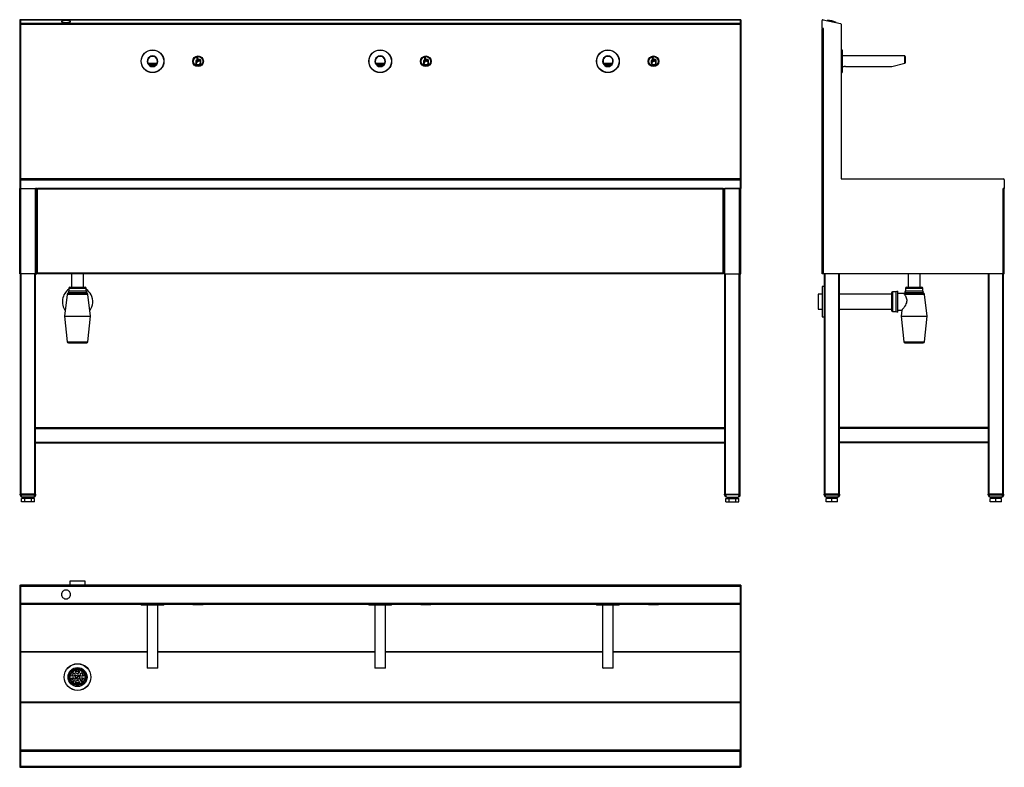
# Model space of a CAD drawing. Units: millimetres. Extents: x 5481 to 8075, y 5455 to 7424.
import ezdxf

# ---------------------------------------------------------------- set-up
doc = ezdxf.new("R2010")
doc.units = ezdxf.units.MM

msp = doc.modelspace()

# ---------------------------------------------------------------- linework, layer by layer
at = {"color": 7, "linetype": 'Continuous', "lineweight": 25}
for p, q in [((5482.6, 7424.4), (5480.6, 7424.4)), ((5480.6, 7424.4), (5480.6, 7424.3)), ((5480.6, 7424.3), (5482.6, 7424.3)), ((5480.6, 7424.3), (5480.6, 7414.7)), ((7378.6, 7424.4), (5482.6, 7424.4)), ((5482.6, 7424.4), (5482.6, 7424.3)), ((5482.6, 7424.3), (5482.6, 7414.7)), ((5482.6, 7424.3), (7378.6, 7424.3)), ((7380.6, 7424.4), (7378.6, 7424.4)), ((7378.6, 7424.4), (7378.6, 7424.3)), ((7380.6, 7424.3), (7378.6, 7424.3)), ((7378.6, 7424.3), (7378.6, 7414.7)), ((7380.6, 7424.4), (7380.6, 7424.3)), ((7380.6, 7424.3), (7380.6, 7414.7)), ((7594.9, 7401.5), (7594.9, 7422.2)), ((7597.6, 7424.3), (7643.2, 7414.7)), ((5480.6, 7414.7), (5482.6, 7414.7)), ((5480.6, 7414.7), (5480.6, 7412.5)), ((5480.6, 7412.5), (5482.6, 7412.5)), ((5480.6, 7412.5), (5480.6, 7004.9)), ((5482.6, 7414.7), (5482.6, 7412.5)), ((7378.6, 7414.7), (5482.6, 7414.7)), ((5482.6, 7412.5), (5482.6, 7004.9)), ((5482.6, 7412.5), (7378.6, 7412.5)), ((7380.6, 7414.7), (7378.6, 7414.7)), ((7378.6, 7414.7), (7378.6, 7412.5)), ((7380.6, 7412.5), (7378.6, 7412.5)), ((7378.6, 7412.5), (7378.6, 7004.9)), ((7380.6, 7414.7), (7380.6, 7412.5)), ((7380.6, 7412.5), (7380.6, 7004.9)), ((7599, 7401.5), (7594.9, 7401.5)), ((7594.9, 7401.5), (7594.9, 7399.9)), ((7594.9, 7399.9), (7596.1, 7399.9)), ((7594.9, 6754.9), (7594.9, 7399.5)), ((7594.9, 7399.5), (7598, 7399.5)), ((7596.1, 7401.5), (7596.1, 7399.9)), ((7598, 7399.5), (7598, 6754.9)), ((7598, 7399.5), (7599, 7399.5)), ((7599, 7399.5), (7599, 7401.5)), ((7644.9, 7412.5), (7644.9, 7004.9)), ((7647.4, 7344.9), (7644.9, 7344.9)), ((7647.9, 7344.4), (7647.4, 7344.9)), ((7647.4, 7284.9), (7647.4, 7344.9)), ((7647.4, 7326.5), (7647.4, 7344.9)), ((7647.9, 7344.4), (7647.9, 7285.4)), ((7647.9, 7344.4), (7647.9, 7326.3)), ((5944.4, 7316.8), (5944.4, 7311.4)), ((5947, 7323.7), (5947, 7316.1)), ((5948, 7323.7), (5948, 7312.4)), ((5949.2, 7316), (5949.2, 7323.7)), ((5950.2, 7320.1), (5950.2, 7323.7)), ((5950.5, 7318.9), (5950.5, 7316)), ((5951.3, 7320.3), (5950.8, 7320.3)), ((5951.4, 7319.2), (5950.8, 7319.2)), ((5951.6, 7316), (5951.6, 7318.9)), ((5953, 7318.4), (5953, 7316)), ((5953.9, 7318.7), (5953.2, 7318.7)), ((5953.9, 7319.8), (5953.3, 7319.8)), ((5954.2, 7316), (5954.2, 7318.4)), ((5955.5, 7317.5), (5955.5, 7316)), ((5956.3, 7318.8), (5955.8, 7318.8)), ((5956.4, 7317.7), (5955.8, 7317.7)), ((5956.7, 7309.6), (5956.7, 7317.5)), ((5957.7, 7309.6), (5957.7, 7317.5)), ((6544.4, 7316.8), (6544.4, 7311.4)), ((6547, 7323.7), (6547, 7316.1)), ((6548, 7323.7), (6548, 7312.4)), ((6549.2, 7316), (6549.2, 7323.7)), ((6550.2, 7320.1), (6550.2, 7323.7)), ((6550.5, 7318.9), (6550.5, 7316)), ((6551.3, 7320.3), (6550.8, 7320.3)), ((6551.4, 7319.2), (6550.8, 7319.2)), ((6551.6, 7316), (6551.6, 7318.9)), ((6553, 7318.4), (6553, 7316)), ((6553.9, 7318.7), (6553.2, 7318.7)), ((6553.9, 7319.8), (6553.3, 7319.8)), ((6554.2, 7316), (6554.2, 7318.4)), ((6555.5, 7317.5), (6555.5, 7316)), ((6556.3, 7318.8), (6555.8, 7318.8)), ((6556.4, 7317.7), (6555.8, 7317.7)), ((6556.7, 7309.6), (6556.7, 7317.5)), ((6557.7, 7309.6), (6557.7, 7317.5)), ((7144.4, 7316.8), (7144.4, 7311.4)), ((7147, 7323.7), (7147, 7316.1)), ((7148, 7323.7), (7148, 7312.4)), ((7149.2, 7316), (7149.2, 7323.7)), ((7150.2, 7320.1), (7150.2, 7323.7)), ((7150.5, 7318.9), (7150.5, 7316)), ((7151.3, 7320.3), (7150.8, 7320.3)), ((7151.4, 7319.2), (7150.8, 7319.2)), ((7151.6, 7316), (7151.6, 7318.9)), ((7153, 7318.4), (7153, 7316)), ((7153.9, 7318.7), (7153.2, 7318.7)), ((7153.9, 7319.8), (7153.3, 7319.8)), ((7154.2, 7316), (7154.2, 7318.4)), ((7155.5, 7317.5), (7155.5, 7316)), ((7156.3, 7318.8), (7155.8, 7318.8)), ((7156.4, 7317.7), (7155.8, 7317.7)), ((7156.7, 7309.6), (7156.7, 7317.5)), ((7157.7, 7309.6), (7157.7, 7317.5)), ((7647.4, 7284.9), (7647.4, 7326.5)), ((7812.9, 7328.9), (7647.9, 7328.9)), ((7647.9, 7326.3), (7647.9, 7285.4)), ((7813.9, 7327.9), (7812.9, 7328.9)), ((7812.9, 7310), (7812.9, 7328.9)), ((7813.9, 7327.9), (7813.9, 7310.3)), ((5818.4, 7310.3), (5817.5, 7310)), ((5818.4, 7310.3), (5842.7, 7310.3)), ((5821.3, 7306.8), (5821.3, 7306.1)), ((5821.9, 7306.1), (5821.4, 7306.1)), ((5821.7, 7307.3), (5821.7, 7306.8)), ((5822.2, 7306.8), (5821.7, 7306.8)), ((5821.9, 7306.2), (5821.9, 7306.1)), ((5822.2, 7307.5), (5822.2, 7306.8)), ((5822.4, 7306), (5822.8, 7306.1)), ((5822.4, 7306), (5822.4, 7305)), ((5822.4, 7305), (5822.8, 7305.1)), ((5822.8, 7306.1), (5822.8, 7305.1)), ((5823.1, 7307.8), (5823.1, 7307.1)), ((5823.9, 7308), (5823.9, 7307.8)), ((5823.9, 7307.8), (5824.2, 7307.7)), ((5824.3, 7304.4), (5824.7, 7304.5)), ((5824.7, 7305.5), (5824.7, 7304.5)), ((5826.2, 7308.4), (5826.2, 7308.3)), ((5826.2, 7308.3), (5826.5, 7308.2)), ((5826.5, 7308.5), (5826.5, 7308.2)), ((5828, 7305), (5827.9, 7304.8)), ((5827.9, 7304.8), (5827.9, 7303.9)), ((5828, 7304), (5827.9, 7303.9)), ((5828, 7305), (5828, 7304)), ((5829, 7301), (5829.1, 7300.9)), ((5832.1, 7300.9), (5829.1, 7300.9)), ((5830.2, 7308.7), (5830.2, 7308.4)), ((5830.2, 7308.4), (5830.3, 7308.5)), ((5830.3, 7308.7), (5830.3, 7308.5)), ((5831, 7303.9), (5830.9, 7303.8)), ((5831, 7304.9), (5831, 7303.9)), ((5832.1, 7300.9), (5832.2, 7301)), ((5832.2, 7301), (5832.2, 7301)), ((5833.2, 7308.3), (5833.3, 7308.4)), ((5833.3, 7308.6), (5833.3, 7308.4)), ((5834.6, 7305.1), (5834.6, 7304.1)), ((5835, 7304), (5834.6, 7304.1)), ((5836.5, 7308.2), (5836.5, 7307.8)), ((5836.9, 7307.9), (5836.5, 7307.8)), ((5836.9, 7308.1), (5836.9, 7307.9)), ((5837.3, 7305.5), (5837, 7305.6)), ((5837, 7305.6), (5837, 7304.6)), ((5837.3, 7304.5), (5837, 7304.6)), ((5837.3, 7305.5), (5837.3, 7304.5)), ((5838.1, 7307.1), (5838.1, 7307.3)), ((5838.2, 7307.3), (5838.1, 7307.2)), ((5838.8, 7307.3), (5838.4, 7307.2)), ((5838.8, 7307.6), (5838.8, 7307.3)), ((5838.9, 7306.4), (5838.9, 7305.5)), ((5838.9, 7305.5), (5839.4, 7305.5)), ((5839.3, 7307.2), (5839.6, 7307.2)), ((5839.3, 7307.2), (5839.3, 7306.2)), ((5839.3, 7306.2), (5839.8, 7306.2)), ((5839.8, 7306.1), (5839.8, 7306.8)), ((5839.8, 7306.8), (5839.8, 7306.2)), ((5843.7, 7310), (5842.7, 7310.3)), ((5945.5, 7315.8), (5945.5, 7311.4)), ((5946.7, 7312.4), (5946.7, 7314.3)), ((5950.8, 7306.1), (5953.1, 7306.1)), ((5950.8, 7305.1), (5953.1, 7305.1)), ((6418.4, 7310.3), (6417.5, 7310)), ((6418.4, 7310.3), (6442.7, 7310.3)), ((6421.3, 7306.8), (6421.3, 7306.1)), ((6421.9, 7306.1), (6421.4, 7306.1)), ((6421.7, 7307.3), (6421.7, 7306.8)), ((6422.2, 7306.8), (6421.7, 7306.8)), ((6421.9, 7306.2), (6421.9, 7306.1)), ((6422.2, 7307.5), (6422.2, 7306.8)), ((6422.4, 7306), (6422.8, 7306.1)), ((6422.4, 7306), (6422.4, 7305)), ((6422.4, 7305), (6422.8, 7305.1)), ((6422.8, 7306.1), (6422.8, 7305.1)), ((6423.1, 7307.8), (6423.1, 7307.1)), ((6423.9, 7308), (6423.9, 7307.8)), ((6423.9, 7307.8), (6424.2, 7307.7)), ((6424.4, 7305.7), (6424, 7305.8)), ((6424.3, 7304.4), (6424.7, 7304.5)), ((6424.7, 7305.5), (6424.7, 7304.5)), ((6426.2, 7308.4), (6426.2, 7308.3)), ((6426.2, 7308.3), (6426.5, 7308.2)), ((6426.5, 7308.5), (6426.5, 7308.2)), ((6428, 7305), (6427.9, 7304.8)), ((6427.9, 7304.8), (6427.9, 7303.9)), ((6428, 7304), (6427.9, 7303.9)), ((6428, 7305), (6428, 7304)), ((6429, 7301), (6429.1, 7300.9)), ((6432.1, 7300.9), (6429.1, 7300.9)), ((6430.2, 7308.7), (6430.2, 7308.4)), ((6430.2, 7308.4), (6430.3, 7308.5)), ((6430.3, 7308.7), (6430.3, 7308.5)), ((6431, 7303.9), (6430.9, 7303.8)), ((6431, 7304.9), (6431, 7303.9)), ((6432.1, 7300.9), (6432.2, 7301)), ((6432.2, 7301), (6432.2, 7301)), ((6433.2, 7308.3), (6433.3, 7308.4)), ((6433.3, 7308.6), (6433.3, 7308.4)), ((6434.6, 7305.1), (6434.6, 7304.1)), ((6435, 7304), (6434.6, 7304.1)), ((6436.5, 7308.2), (6436.5, 7307.8)), ((6436.9, 7307.9), (6436.5, 7307.8)), ((6436.9, 7308.1), (6436.9, 7307.9)), ((6437.3, 7305.5), (6437, 7305.6)), ((6437, 7305.6), (6437, 7304.6)), ((6437.3, 7304.5), (6437, 7304.6)), ((6437.3, 7305.5), (6437.3, 7304.5)), ((6438.1, 7307.1), (6438.1, 7307.3)), ((6438.2, 7307.3), (6438.1, 7307.2)), ((6438.8, 7307.3), (6438.4, 7307.2)), ((6438.8, 7307.6), (6438.8, 7307.3)), ((6438.9, 7306.4), (6438.9, 7305.5)), ((6438.9, 7305.5), (6439.4, 7305.5)), ((6439.3, 7307.2), (6439.6, 7307.2)), ((6439.3, 7307.2), (6439.3, 7306.2)), ((6439.3, 7306.2), (6439.8, 7306.2)), ((6439.8, 7306.1), (6439.8, 7306.8)), ((6439.8, 7306.8), (6439.8, 7306.2)), ((6443.7, 7310), (6442.7, 7310.3)), ((6545.5, 7315.8), (6545.5, 7311.4)), ((6546.7, 7312.4), (6546.7, 7314.3)), ((6550.8, 7306.1), (6553.1, 7306.1)), ((6550.8, 7305.1), (6553.1, 7305.1)), ((7018.4, 7310.3), (7017.5, 7310)), ((7018.4, 7310.3), (7042.7, 7310.3)), ((7021.3, 7306.8), (7021.3, 7306.1)), ((7021.9, 7306.1), (7021.4, 7306.1)), ((7021.7, 7307.3), (7021.7, 7306.8)), ((7022.2, 7306.8), (7021.7, 7306.8)), ((7021.9, 7306.2), (7021.9, 7306.1)), ((7022.2, 7307.5), (7022.2, 7306.8)), ((7022.4, 7306), (7022.8, 7306.1)), ((7022.4, 7306), (7022.4, 7305)), ((7022.4, 7305), (7022.8, 7305.1)), ((7022.8, 7306.1), (7022.8, 7305.1)), ((7023.1, 7307.8), (7023.1, 7307.1)), ((7023.9, 7308), (7023.9, 7307.8)), ((7023.9, 7307.8), (7024.2, 7307.7)), ((7024.4, 7305.7), (7024, 7305.8)), ((7024.3, 7304.4), (7024.7, 7304.5)), ((7024.7, 7305.5), (7024.7, 7304.5)), ((7026.2, 7308.4), (7026.2, 7308.3)), ((7026.2, 7308.3), (7026.5, 7308.2)), ((7026.5, 7308.5), (7026.5, 7308.2)), ((7028, 7305), (7027.9, 7304.8)), ((7027.9, 7304.8), (7027.9, 7303.9)), ((7028, 7304), (7027.9, 7303.9)), ((7028, 7305), (7028, 7304)), ((7029, 7301), (7029.1, 7300.9)), ((7032.1, 7300.9), (7029.1, 7300.9)), ((7030.2, 7308.7), (7030.2, 7308.4)), ((7030.2, 7308.4), (7030.3, 7308.5)), ((7030.3, 7308.7), (7030.3, 7308.5)), ((7031, 7303.9), (7030.9, 7303.8)), ((7031, 7304.9), (7031, 7303.9)), ((7032.1, 7300.9), (7032.2, 7301)), ((7032.2, 7301), (7032.2, 7301)), ((7033.2, 7308.3), (7033.3, 7308.4)), ((7033.3, 7308.6), (7033.3, 7308.4)), ((7034.6, 7305.1), (7034.6, 7304.1)), ((7035, 7304), (7034.6, 7304.1)), ((7036.5, 7308.2), (7036.5, 7307.8)), ((7036.9, 7307.9), (7036.5, 7307.8)), ((7036.9, 7308.1), (7036.9, 7307.9)), ((7037.3, 7305.5), (7037, 7305.6)), ((7037, 7305.6), (7037, 7304.6)), ((7037.3, 7304.5), (7037, 7304.6)), ((7037.3, 7305.5), (7037.3, 7304.5)), ((7038.1, 7307.1), (7038.1, 7307.3)), ((7038.2, 7307.3), (7038.1, 7307.2)), ((7038.8, 7307.3), (7038.4, 7307.2)), ((7038.8, 7307.6), (7038.8, 7307.3)), ((7038.9, 7306.4), (7038.9, 7305.5)), ((7038.9, 7305.5), (7039.4, 7305.5)), ((7039.3, 7307.2), (7039.6, 7307.2)), ((7039.3, 7307.2), (7039.3, 7306.2)), ((7039.3, 7306.2), (7039.8, 7306.2)), ((7039.8, 7306.1), (7039.8, 7306.8)), ((7039.8, 7306.8), (7039.8, 7306.2)), ((7043.7, 7310), (7042.7, 7310.3)), ((7145.5, 7315.8), (7145.5, 7311.4)), ((7146.7, 7312.4), (7146.7, 7314.3)), ((7150.8, 7306.1), (7153.1, 7306.1)), ((7150.8, 7305.1), (7153.1, 7305.1)), ((7647.9, 7300.9), (7653.3, 7300.9)), ((7653.9, 7300.9), (7653.4, 7300.9)), ((7656.4, 7300.9), (7653.9, 7300.9)), ((7656.6, 7300.9), (7778.9, 7300.9)), ((7778.9, 7300.9), (7812.9, 7310)), ((7813.9, 7310.3), (7812.9, 7310)), ((7644.9, 7284.9), (7647.4, 7284.9)), ((7647.4, 7284.9), (7647.9, 7285.4)), ((5480.6, 7004.9), (5480.6, 7002.7)), ((5480.6, 7004.9), (5482.6, 7004.9)), ((5480.6, 7002.7), (5480.6, 6979.9)), ((5480.6, 7002.7), (5482.6, 7002.7)), ((5480.6, 6754.9), (5480.6, 6979.9)), ((5480.6, 6979.9), (5483.7, 6979.9)), ((5480.6, 6979.9), (5482.6, 6979.9)), ((5480.6, 6979.9), (5480.6, 6979.9)), ((5482.6, 7004.9), (5482.6, 7002.7)), ((7378.6, 7004.9), (5482.6, 7004.9)), ((5482.6, 7002.7), (5482.6, 6979.9)), ((5482.6, 7002.7), (7378.6, 7002.7)), ((5482.6, 6979.9), (5482.6, 6979.9)), ((5482.6, 6979.9), (7378.6, 6979.9)), ((5483.7, 6754.9), (5483.7, 6979.9)), ((5483.7, 6979.9), (5522.5, 6979.9)), ((5522.5, 6754.9), (5522.5, 6979.9)), ((5525.6, 6979.9), (5522.5, 6979.9)), ((5525.6, 6978.3), (5525.6, 6979.9)), ((5527.2, 6978.3), (5527.2, 6979.9)), ((7333.9, 6979.9), (5527.2, 6979.9)), ((7333.9, 6978.3), (7333.9, 6979.9)), ((7335.6, 6979.9), (7338.7, 6979.9)), ((7335.6, 6978.3), (7335.6, 6979.9)), ((7338.7, 6754.9), (7338.7, 6979.9)), ((7377.5, 6979.9), (7338.7, 6979.9)), ((7377.5, 6754.9), (7377.5, 6979.9)), ((7380.6, 6979.9), (7377.5, 6979.9)), ((7380.6, 7004.9), (7378.6, 7004.9)), ((7378.6, 7004.9), (7378.6, 7002.7)), ((7380.6, 7002.7), (7378.6, 7002.7)), ((7378.6, 7002.7), (7378.6, 6979.9)), ((7380.6, 6979.9), (7378.6, 6979.9)), ((7378.6, 6979.9), (7378.6, 6979.9)), ((7380.6, 7004.9), (7380.6, 7002.7)), ((7380.6, 7002.7), (7380.6, 6979.9)), ((7380.6, 6754.9), (7380.6, 6979.9)), ((7380.6, 6979.9), (7380.6, 6979.9)), ((7644.9, 7004.9), (8072.7, 7004.9)), ((8074.9, 6979.9), (8071.9, 6979.9)), ((8071.9, 6979.9), (8071.9, 6979.9)), ((8071.9, 6754.9), (8071.9, 6979.9)), ((8071.9, 6979.9), (8075, 6979.9)), ((8074.9, 7002.7), (8074.9, 6979.9)), ((8075, 6754.9), (8075, 6979.9)), ((5525.6, 6756.6), (5525.6, 6978.3)), ((5525.6, 6978.3), (5527.2, 6978.3)), ((7333.9, 6978.3), (5527.2, 6978.3)), ((5527.2, 6756.6), (5527.2, 6978.3)), ((7333.9, 6756.6), (7333.9, 6978.3)), ((7333.9, 6978.3), (7335.6, 6978.3)), ((7335.6, 6756.6), (7335.6, 6978.3)), ((5483.7, 6754.9), (5480.6, 6754.9)), ((5482.6, 6174.9), (5482.6, 6754.9)), ((5522.5, 6754.9), (5483.7, 6754.9)), ((5522.5, 6754.9), (5525.6, 6754.9)), ((5522.6, 6174.9), (5522.6, 6754.9)), ((5527.2, 6756.6), (5525.6, 6756.6)), ((5525.6, 6754.9), (5525.6, 6756.6)), ((7333.9, 6756.6), (5527.2, 6756.6)), ((5527.2, 6754.9), (5527.2, 6756.6)), ((7333.9, 6754.9), (5527.2, 6754.9)), ((5617.1, 6754.9), (5617.1, 6720.1)), ((5649.1, 6720.1), (5649.1, 6754.9)), ((7335.6, 6756.6), (7333.9, 6756.6)), ((7333.9, 6754.9), (7333.9, 6756.6)), ((7335.6, 6754.9), (7335.6, 6756.6)), ((7338.7, 6754.9), (7335.6, 6754.9)), ((7338.6, 6174.9), (7338.6, 6754.9)), ((7338.7, 6754.9), (7377.5, 6754.9)), ((7377.5, 6754.9), (7380.6, 6754.9)), ((7378.6, 6174.9), (7378.6, 6754.9)), ((7598, 6754.9), (7594.9, 6754.9)), ((8071.9, 6754.9), (7598, 6754.9)), ((7600.9, 6174.9), (7600.9, 6754.9)), ((7640.9, 6174.9), (7640.9, 6754.9)), ((7821.4, 6754.9), (7821.4, 6720.1)), ((7853.4, 6720.1), (7853.4, 6754.9)), ((8033, 6174.9), (8033, 6754.9)), ((8075, 6754.9), (8071.9, 6754.9)), ((8073, 6174.9), (8073, 6754.9)), ((5613.1, 6720.1), (5653.1, 6720.1)), ((7600.9, 6721.6), (7594.9, 6721.6)), ((7594.9, 6721.6), (7594.9, 6641.6)), ((7817.4, 6720.1), (7857.4, 6720.1)), ((5605.8, 6701), (5599.1, 6643.6)), ((5610.1, 6710.1), (5608.1, 6706.1)), ((5608.1, 6706.1), (5658.1, 6706.1)), ((5608.8, 6703.6), (5657.4, 6703.6)), ((5610.1, 6717.1), (5610.1, 6710.1)), ((5610.1, 6710.1), (5656.1, 6710.1)), ((5617.1, 6704), (5616.6, 6703.6)), ((5617.1, 6706.1), (5617.1, 6703.6)), ((5649.1, 6703.6), (5649.1, 6706.1)), ((5649.6, 6703.6), (5649.1, 6704)), ((5656.1, 6710.1), (5656.1, 6717.1)), ((5658.1, 6706.1), (5656.1, 6710.1)), ((5667.1, 6643.6), (5660.4, 6701)), ((7594.9, 6701.6), (7584.9, 6701.6)), ((7584.9, 6701.6), (7584.9, 6661.6)), ((7777.4, 6701.6), (7640.9, 6701.6)), ((7777.4, 6704.6), (7777.4, 6658.6)), ((7789.4, 6707.6), (7780.4, 6707.6)), ((7793.4, 6709.1), (7789.4, 6707.6)), ((7789.4, 6707.6), (7789.4, 6655.6)), ((7793.4, 6709.1), (7793.4, 6654.1)), ((7810.4, 6703.6), (7793.4, 6703.6)), ((7810.4, 6703.6), (7815, 6703.6)), ((7814.4, 6710.1), (7812.4, 6706.1)), ((7812.4, 6706.1), (7862.4, 6706.1)), ((7814.4, 6717.1), (7814.4, 6710.1)), ((7814.4, 6710.1), (7860.4, 6710.1)), ((7815, 6703.6), (7861.8, 6703.6)), ((7821.4, 6706.1), (7821.4, 6703.6)), ((7853.4, 6703.6), (7853.4, 6706.1)), ((7860.4, 6710.1), (7860.4, 6717.1)), ((7862.4, 6706.1), (7860.4, 6710.1)), ((7871.4, 6643.6), (7864.7, 6701)), ((5599.1, 6643.6), (5606, 6576.3)), ((5599.1, 6643.6), (5667.1, 6643.6)), ((5660.2, 6576.3), (5667.1, 6643.6)), ((7584.9, 6661.6), (7594.9, 6661.6)), ((7640.9, 6661.6), (7777.4, 6661.6)), ((7780.4, 6655.6), (7789.4, 6655.6)), ((7789.4, 6655.6), (7793.4, 6654.1)), ((7793.4, 6659.6), (7805.3, 6659.6)), ((7805.3, 6659.7), (7803.4, 6643.6)), ((7803.4, 6643.6), (7810.3, 6576.3)), ((7803.4, 6643.6), (7871.4, 6643.6)), ((7864.5, 6576.3), (7871.4, 6643.6)), ((7594.9, 6641.6), (7600.9, 6641.6)), ((5609, 6573.6), (5657.2, 6573.6)), ((7813.3, 6573.6), (7861.5, 6573.6)), ((5522.6, 6349.9), (7338.6, 6349.9)), ((5522.6, 6347.9), (7338.6, 6347.9)), ((8033, 6349.9), (7640.9, 6349.9)), ((8033, 6347.9), (7640.9, 6347.9)), ((5522.6, 6311.9), (7338.6, 6311.9)), ((5522.6, 6309.9), (7338.6, 6309.9)), ((8033, 6311.9), (7640.9, 6311.9)), ((8033, 6309.9), (7640.9, 6309.9)), ((5482.1, 6172.9), (5482.1, 6174.9)), ((5484.6, 6174.9), (5482.1, 6174.9)), ((5520.6, 6174.9), (5484.6, 6174.9)), ((5484.6, 6172.9), (5484.6, 6174.9)), ((5523.1, 6174.9), (5520.6, 6174.9)), ((5520.6, 6172.9), (5520.6, 6174.9)), ((5523.1, 6172.9), (5523.1, 6174.9)), ((7338.1, 6172.9), (7338.1, 6174.9)), ((7338.1, 6174.9), (7340.6, 6174.9)), ((7340.6, 6172.9), (7340.6, 6174.9)), ((7340.6, 6174.9), (7376.6, 6174.9)), ((7376.6, 6172.9), (7376.6, 6174.9)), ((7376.6, 6174.9), (7379.1, 6174.9)), ((7379.1, 6172.9), (7379.1, 6174.9)), ((7602.9, 6174.9), (7600.4, 6174.9)), ((7600.4, 6172.9), (7600.4, 6174.9)), ((7602.9, 6172.9), (7602.9, 6174.9)), ((7638.9, 6174.9), (7602.9, 6174.9)), ((7638.9, 6172.9), (7638.9, 6174.9)), ((7641.4, 6174.9), (7638.9, 6174.9)), ((7641.4, 6172.9), (7641.4, 6174.9)), ((8035, 6174.9), (8032.5, 6174.9)), ((8032.5, 6172.9), (8032.5, 6174.9)), ((8071, 6174.9), (8035, 6174.9)), ((8035, 6172.9), (8035, 6174.9)), ((8071, 6172.9), (8071, 6174.9)), ((8073.5, 6174.9), (8071, 6174.9)), ((8073.5, 6172.9), (8073.5, 6174.9)), ((5482.1, 6172.9), (5484.6, 6172.9)), ((5484.6, 6172.9), (5520.6, 6172.9)), ((5485.3, 6154.9), (5485.3, 6162.9)), ((5493.9, 6162.9), (5485.3, 6162.9)), ((5493.9, 6154.9), (5485.3, 6154.9)), ((5517.1, 6166.9), (5488.1, 6166.9)), ((5493.9, 6154.9), (5493.9, 6162.9)), ((5511.3, 6162.9), (5493.9, 6162.9)), ((5511.3, 6154.9), (5493.9, 6154.9)), ((5497.6, 6166.9), (5497.6, 6162.9)), ((5507.6, 6162.9), (5507.6, 6166.9)), ((5511.3, 6154.9), (5511.3, 6162.9)), ((5519.9, 6162.9), (5511.3, 6162.9)), ((5519.9, 6154.9), (5511.3, 6154.9)), ((5519.9, 6154.9), (5519.9, 6162.9)), ((5520.6, 6172.9), (5523.1, 6172.9)), ((7340.6, 6172.9), (7338.1, 6172.9)), ((7376.6, 6172.9), (7340.6, 6172.9)), ((7341.3, 6154.9), (7341.3, 6162.9)), ((7341.3, 6162.9), (7349.9, 6162.9)), ((7341.3, 6154.9), (7349.9, 6154.9)), ((7344.1, 6166.9), (7373.1, 6166.9)), ((7349.9, 6154.9), (7349.9, 6162.9)), ((7349.9, 6162.9), (7367.3, 6162.9)), ((7349.9, 6154.9), (7367.3, 6154.9)), ((7353.6, 6166.9), (7353.6, 6162.9)), ((7363.6, 6162.9), (7363.6, 6166.9)), ((7367.3, 6154.9), (7367.3, 6162.9)), ((7367.3, 6162.9), (7375.9, 6162.9)), ((7367.3, 6154.9), (7375.9, 6154.9)), ((7375.9, 6154.9), (7375.9, 6162.9)), ((7379.1, 6172.9), (7376.6, 6172.9)), ((7600.4, 6172.9), (7602.9, 6172.9)), ((7602.9, 6172.9), (7638.9, 6172.9)), ((7605.9, 6154.9), (7605.9, 6162.9)), ((7620.9, 6162.9), (7605.9, 6162.9)), ((7620.9, 6154.9), (7605.9, 6154.9)), ((7635.4, 6166.9), (7606.4, 6166.9)), ((7615.9, 6166.9), (7615.9, 6162.9)), ((7620.9, 6154.9), (7620.9, 6162.9)), ((7635.9, 6162.9), (7620.9, 6162.9)), ((7635.9, 6154.9), (7620.9, 6154.9)), ((7625.9, 6162.9), (7625.9, 6166.9)), ((7635.9, 6154.9), (7635.9, 6162.9)), ((7638.9, 6172.9), (7641.4, 6172.9)), ((8032.5, 6172.9), (8035, 6172.9)), ((8035, 6172.9), (8071, 6172.9)), ((8038, 6154.9), (8038, 6162.9)), ((8053, 6162.9), (8038, 6162.9)), ((8053, 6154.9), (8038, 6154.9)), ((8067.5, 6166.9), (8038.5, 6166.9)), ((8048, 6166.9), (8048, 6162.9)), ((8053, 6154.9), (8053, 6162.9)), ((8068, 6162.9), (8053, 6162.9)), ((8068, 6154.9), (8053, 6154.9)), ((8058, 6162.9), (8058, 6166.9)), ((8068, 6154.9), (8068, 6162.9)), ((8071, 6172.9), (8073.5, 6172.9)), ((5613.1, 5945.5), (5613.1, 5935.5)), ((5650.8, 5945.5), (5613.1, 5945.5)), ((5653.1, 5945.5), (5650.8, 5945.5)), ((5653.1, 5935.5), (5653.1, 5945.5)), ((5480.6, 5935.5), (5482.6, 5935.5)), ((5480.6, 5935.5), (5480.6, 5932.8)), ((5480.6, 5932.8), (5482.6, 5932.8)), ((5480.6, 5932.8), (5480.6, 5887.2)), ((5482.6, 5935.5), (5482.6, 5932.8)), ((7378.6, 5935.5), (5482.6, 5935.5)), ((5482.6, 5932.8), (5482.6, 5887.2)), ((5482.6, 5932.8), (7378.6, 5932.8)), ((7380.6, 5935.5), (7378.6, 5935.5)), ((7378.6, 5935.5), (7378.6, 5932.8)), ((7380.6, 5932.8), (7378.6, 5932.8)), ((7378.6, 5932.8), (7378.6, 5887.2)), ((7380.6, 5935.5), (7380.6, 5932.8)), ((7380.6, 5932.8), (7380.6, 5887.2)), ((5480.6, 5887.2), (5482.6, 5887.2)), ((5480.6, 5887.2), (5480.6, 5885.5)), ((5480.6, 5885.5), (5482.6, 5885.5)), ((5480.6, 5885.5), (5480.6, 5457.7)), ((5482.6, 5887.2), (5482.6, 5885.5)), ((7378.6, 5887.2), (5482.6, 5887.2)), ((5482.6, 5885.5), (5482.6, 5457.7)), ((5482.6, 5885.5), (7378.6, 5885.5)), ((5800.6, 5885.5), (5800.6, 5883)), ((5800.6, 5883), (5801.1, 5882.5)), ((5800.6, 5883), (5860.6, 5883)), ((5800.6, 5883), (5802.9, 5883)), ((5860.1, 5882.5), (5801.1, 5882.5)), ((5803.4, 5882.5), (5801.1, 5882.5)), ((5802.9, 5883), (5860.6, 5883)), ((5860.1, 5882.5), (5803.4, 5882.5)), ((5816.6, 5882.5), (5816.6, 5717.5)), ((5844.6, 5717.5), (5844.6, 5882.5)), ((5860.1, 5882.5), (5860.6, 5883)), ((5860.6, 5883), (5860.6, 5885.5)), ((5936.6, 5885.5), (5936.6, 5885)), ((5936.6, 5885), (5938.1, 5883.5)), ((5936.6, 5885), (5964.6, 5885)), ((5963.1, 5883.5), (5938.1, 5883.5)), ((5963.1, 5883.5), (5964.6, 5885)), ((5964.6, 5885), (5964.6, 5885.5)), ((6400.6, 5885.5), (6400.6, 5883)), ((6400.6, 5883), (6401.1, 5882.5)), ((6400.6, 5883), (6460.6, 5883)), ((6400.6, 5883), (6402.9, 5883)), ((6460.1, 5882.5), (6401.1, 5882.5)), ((6403.4, 5882.5), (6401.1, 5882.5)), ((6402.9, 5883), (6460.6, 5883)), ((6460.1, 5882.5), (6403.4, 5882.5)), ((6416.6, 5882.5), (6416.6, 5717.5)), ((6444.6, 5717.5), (6444.6, 5882.5)), ((6460.1, 5882.5), (6460.6, 5883)), ((6460.6, 5883), (6460.6, 5885.5)), ((6536.6, 5885.5), (6536.6, 5885)), ((6536.6, 5885), (6538.1, 5883.5)), ((6536.6, 5885), (6564.6, 5885)), ((6563.1, 5883.5), (6538.1, 5883.5)), ((6563.1, 5883.5), (6564.6, 5885)), ((6564.6, 5885), (6564.6, 5885.5)), ((7000.6, 5885.5), (7000.6, 5883)), ((7000.6, 5883), (7001.1, 5882.5)), ((7000.6, 5883), (7060.6, 5883)), ((7000.6, 5883), (7002.9, 5883)), ((7060.1, 5882.5), (7001.1, 5882.5)), ((7003.4, 5882.5), (7001.1, 5882.5)), ((7002.9, 5883), (7060.6, 5883)), ((7060.1, 5882.5), (7003.4, 5882.5)), ((7016.6, 5882.5), (7016.6, 5717.5)), ((7044.6, 5717.5), (7044.6, 5882.5)), ((7060.1, 5882.5), (7060.6, 5883)), ((7060.6, 5883), (7060.6, 5885.5)), ((7136.6, 5885.5), (7136.6, 5885)), ((7136.6, 5885), (7138.1, 5883.5)), ((7136.6, 5885), (7164.6, 5885)), ((7163.1, 5883.5), (7138.1, 5883.5)), ((7163.1, 5883.5), (7164.6, 5885)), ((7164.6, 5885), (7164.6, 5885.5)), ((7380.6, 5887.2), (7378.6, 5887.2)), ((7378.6, 5887.2), (7378.6, 5885.5)), ((7380.6, 5885.5), (7378.6, 5885.5)), ((7378.6, 5885.5), (7378.6, 5457.7)), ((7380.6, 5887.2), (7380.6, 5885.5)), ((7380.6, 5885.5), (7380.6, 5457.7)), ((5636.4, 5709.6), (5634.5, 5702.2)), ((5637.5, 5709.3), (5636.4, 5709.6)), ((5636.9, 5703.7), (5638, 5708)), ((5816.6, 5717.5), (5817.6, 5716.5)), ((5816.6, 5717.5), (5844.6, 5717.5)), ((5843.6, 5716.5), (5817.6, 5716.5)), ((5843.6, 5716.5), (5844.6, 5717.5)), ((6416.6, 5717.5), (6417.6, 5716.5)), ((6416.6, 5717.5), (6444.6, 5717.5)), ((6443.6, 5716.5), (6417.6, 5716.5)), ((6443.6, 5716.5), (6444.6, 5717.5)), ((7016.6, 5717.5), (7017.6, 5716.5)), ((7016.6, 5717.5), (7044.6, 5717.5)), ((7043.6, 5716.5), (7017.6, 5716.5)), ((7043.6, 5716.5), (7044.6, 5717.5)), ((5616.7, 5688.6), (5617, 5687.5)), ((5617, 5687.5), (5624.4, 5689.6)), ((5621.9, 5690.9), (5617.6, 5689.7)), ((5618.8, 5690.5), (5618.9, 5690)), ((5635.5, 5697.7), (5629.5, 5689.1)), ((5630.7, 5688.3), (5636.7, 5696.8)), ((5638.1, 5706.6), (5637.7, 5706.7)), ((5645.8, 5681.8), (5640.4, 5687.2)), ((5640.5, 5684.3), (5643.7, 5681.2)), ((5642.4, 5681.9), (5642.7, 5682.1)), ((5645, 5681), (5645.8, 5681.8)), ((7378.6, 5626.9), (5482.6, 5626.9)), ((5482.6, 5626.2), (7378.6, 5626.2)), ((7378.6, 5500.8), (5482.6, 5500.8)), ((7378.6, 5500.5), (5482.6, 5500.5)), ((5482.6, 5498.3), (7378.6, 5498.3)), ((5482.6, 5457.7), (5482.6, 5498.3)), ((7378.6, 5457.7), (7378.6, 5498.3)), ((5480.6, 5457.7), (5482.6, 5457.7)), ((5480.6, 5457.7), (5480.6, 5455.5)), ((5480.6, 5455.5), (5482.6, 5455.5)), ((5482.6, 5457.7), (5482.6, 5455.5)), ((7378.6, 5457.7), (5482.6, 5457.7)), ((5482.6, 5455.5), (7378.6, 5455.5)), ((5483.7, 5455.4), (5522.5, 5455.4)), ((5527.2, 5455.4), (5527.2, 5455.5)), ((7333.9, 5455.4), (5527.2, 5455.4)), ((7333.9, 5455.4), (7333.9, 5455.5)), ((7377.5, 5455.4), (7338.7, 5455.4)), ((7380.6, 5457.7), (7378.6, 5457.7)), ((7378.6, 5457.7), (7378.6, 5455.5)), ((7380.6, 5455.5), (7378.6, 5455.5)), ((7380.6, 5457.7), (7380.6, 5455.5))]:
    msp.add_line(p, q, dxfattribs=at)
at = {"color": 8, "linetype": 'Continuous', "lineweight": 25}
for p, q in [((5484.6, 6174.9), (5484.6, 6754.9)), ((5520.6, 6174.9), (5520.6, 6754.9)), ((7340.6, 6174.9), (7340.6, 6754.9)), ((7376.6, 6174.9), (7376.6, 6754.9)), ((7602.9, 6174.9), (7602.9, 6754.9)), ((7638.9, 6174.9), (7638.9, 6754.9)), ((8035, 6174.9), (8035, 6754.9)), ((8071, 6174.9), (8071, 6754.9)), ((5660.4, 6701), (5605.8, 6701)), ((5610.1, 6717.1), (5656.1, 6717.1)), ((7780.4, 6707.6), (7780.4, 6655.6)), ((7864.7, 6701), (7812.2, 6701)), ((7814.4, 6717.1), (7860.4, 6717.1)), ((5606, 6576.3), (5660.2, 6576.3)), ((7810.3, 6576.3), (7864.5, 6576.3)), ((5482.6, 5885.1), (5800.6, 5885.1)), ((5860.6, 5885.1), (5936.6, 5885.1)), ((5964.6, 5885.1), (6400.6, 5885.1)), ((6460.6, 5885.1), (6536.6, 5885.1)), ((6564.6, 5885.1), (7000.6, 5885.1)), ((7060.6, 5885.1), (7136.6, 5885.1)), ((7164.6, 5885.1), (7378.6, 5885.1)), ((5816.6, 5759.8), (5482.6, 5759.8)), ((6416.6, 5759.8), (5844.6, 5759.8)), ((7016.6, 5759.8), (6444.6, 5759.8)), ((7378.6, 5759.8), (7044.6, 5759.8)), ((5482.6, 5759.1), (5816.6, 5759.1)), ((5844.6, 5759.1), (6416.6, 5759.1)), ((6444.6, 5759.1), (7016.6, 5759.1)), ((7044.6, 5759.1), (7378.6, 5759.1)), ((5483.7, 5455.5), (5483.7, 5455.4)), ((5522.5, 5455.5), (5522.5, 5455.4)), ((7338.7, 5455.5), (7338.7, 5455.4)), ((7377.5, 5455.5), (7377.5, 5455.4))]:
    msp.add_line(p, q, dxfattribs=at)
at = {"color": 7, "linetype": 'Continuous', "lineweight": 25, "flags": 128}
for points in [[(5593.2, 7421.2), (5592.2, 7420.9), (5591.3, 7420.5), (5590.8, 7420), (5590.6, 7419.6), (5590.8, 7419.2), (5591.3, 7418.8), (5592.2, 7418.4), (5593.4, 7418), (5594.9, 7417.7), (5596.6, 7417.5), (5598.5, 7417.3), (5600.5, 7417.2), (5602.6, 7417.1)], [(5602.6, 7417.1), (5604.7, 7417.2), (5606.7, 7417.3), (5608.6, 7417.5), (5610.3, 7417.7), (5611.8, 7418), (5613, 7418.4), (5613.9, 7418.8), (5614.4, 7419.2), (5614.6, 7419.6), (5614.4, 7420), (5613.9, 7420.5), (5613, 7420.9), (5612, 7421.2)], [(5830.6, 7308.7), (5832.5, 7308.7), (5834.3, 7308.5), (5835.9, 7308.3), (5837.4, 7308), (5838.6, 7307.6), (5839.6, 7307.2), (5840.2, 7306.8), (5840.5, 7306.3), (5840.4, 7305.8), (5839.9, 7305.3), (5839.1, 7304.9), (5838.1, 7304.5), (5836.7, 7304.1), (5835.1, 7303.9), (5833.4, 7303.7), (5831.5, 7303.6), (5829.7, 7303.6), (5827.8, 7303.7), (5826.1, 7303.9), (5824.5, 7304.1), (5823.1, 7304.5), (5822, 7304.9), (5821.3, 7305.3), (5820.8, 7305.8), (5820.7, 7306.3), (5821, 7306.8), (5821.6, 7307.2), (5822.6, 7307.6), (5823.8, 7308), (5825.3, 7308.3), (5826.9, 7308.5), (5828.7, 7308.7), (5830.6, 7308.7)], [(5821.3, 7306.2), (5821.2, 7306.6), (5821.4, 7307.1)], [(5822.4, 7305.4), (5821.9, 7305.7), (5821.5, 7306.1)], [(5824, 7305.8), (5823.1, 7306.2), (5822.6, 7306.6), (5822.3, 7307.1), (5822.5, 7307.5), (5822.6, 7307.7)], [(5823.1, 7307.2), (5822.6, 7307.6), (5822.5, 7307.6)], [(5824.6, 7305.9), (5823.8, 7306.3), (5823.3, 7306.7), (5823.1, 7307.1), (5823.3, 7307.5), (5823.8, 7307.9), (5823.9, 7308)], [(5838.8, 7307.4), (5838.8, 7307.2), (5838.7, 7306.7), (5838.2, 7306.3), (5837.4, 7305.9), (5836.3, 7305.6), (5834.9, 7305.3), (5833.3, 7305.1), (5831.7, 7305), (5829.9, 7305), (5828.2, 7305.1), (5826.7, 7305.2), (5825.2, 7305.5), (5824, 7305.8)], [(5838, 7307.3), (5838, 7307.3), (5838.1, 7306.9), (5837.7, 7306.5), (5837, 7306.1), (5836.1, 7305.8), (5834.8, 7305.5), (5833.4, 7305.3), (5831.8, 7305.2), (5830.2, 7305.2), (5828.6, 7305.2), (5827.1, 7305.4), (5825.8, 7305.6), (5824.6, 7305.9)], [(5838.9, 7305.5), (5838.4, 7305.3), (5837.3, 7304.9)], [(5839.8, 7307.1), (5840, 7306.6), (5839.8, 7306.2)], [(6430.6, 7308.7), (6432.5, 7308.7), (6434.3, 7308.5), (6435.9, 7308.3), (6437.4, 7308), (6438.6, 7307.6), (6439.6, 7307.2), (6440.2, 7306.8), (6440.5, 7306.3), (6440.4, 7305.8), (6439.9, 7305.3), (6439.1, 7304.9), (6438.1, 7304.5), (6436.7, 7304.1), (6435.1, 7303.9), (6433.4, 7303.7), (6431.5, 7303.6), (6429.7, 7303.6), (6427.8, 7303.7), (6426.1, 7303.9), (6424.5, 7304.1), (6423.1, 7304.5), (6422, 7304.9), (6421.3, 7305.3), (6420.8, 7305.8), (6420.7, 7306.3), (6421, 7306.8), (6421.6, 7307.2), (6422.6, 7307.6), (6423.8, 7308), (6425.3, 7308.3), (6426.9, 7308.5), (6428.7, 7308.7), (6430.6, 7308.7)], [(6421.3, 7306.2), (6421.2, 7306.6), (6421.3, 7307)], [(6422.4, 7305.4), (6421.9, 7305.7), (6421.5, 7306.1)], [(6424, 7305.8), (6423.1, 7306.2), (6422.6, 7306.6), (6422.3, 7307.1), (6422.5, 7307.5), (6422.6, 7307.7)], [(6423.1, 7307.2), (6422.6, 7307.6), (6422.6, 7307.6)], [(6424.6, 7305.9), (6423.8, 7306.3), (6423.3, 7306.7), (6423.1, 7307.1), (6423.3, 7307.5), (6423.8, 7307.9), (6423.9, 7308)], [(6438, 7307.3), (6438, 7307.3), (6438.1, 7306.9), (6437.7, 7306.5), (6437, 7306.1), (6436.1, 7305.8), (6434.8, 7305.5), (6433.4, 7305.3), (6431.8, 7305.2), (6430.2, 7305.2), (6428.6, 7305.2), (6427.1, 7305.4), (6425.8, 7305.6), (6424.6, 7305.9)], [(6438.8, 7307.4), (6438.8, 7307.2), (6438.7, 7306.7), (6438.2, 7306.3), (6437.4, 7305.9), (6437, 7305.8)], [(6438.9, 7305.5), (6438.4, 7305.3), (6437.3, 7304.9)], [(6439.8, 7307), (6440, 7306.6), (6439.8, 7306.2)], [(7030.6, 7308.7), (7032.5, 7308.7), (7034.3, 7308.5), (7035.9, 7308.3), (7037.4, 7308), (7038.6, 7307.6), (7039.6, 7307.2), (7040.2, 7306.8), (7040.5, 7306.3), (7040.4, 7305.8), (7039.9, 7305.3), (7039.1, 7304.9), (7038.1, 7304.5), (7036.7, 7304.1), (7035.1, 7303.9), (7033.4, 7303.7), (7031.5, 7303.6), (7029.7, 7303.6), (7027.8, 7303.7), (7026.1, 7303.9), (7024.5, 7304.1), (7023.1, 7304.5), (7022, 7304.9), (7021.3, 7305.3), (7020.8, 7305.8), (7020.7, 7306.3), (7021, 7306.8), (7021.6, 7307.2), (7022.6, 7307.6), (7023.8, 7308), (7025.3, 7308.3), (7026.9, 7308.5), (7028.7, 7308.7), (7030.6, 7308.7)], [(7021.3, 7306.2), (7021.2, 7306.6), (7021.3, 7307)], [(7022.4, 7305.4), (7021.9, 7305.7), (7021.5, 7306.1)], [(7024, 7305.8), (7023.1, 7306.2), (7022.6, 7306.6), (7022.3, 7307.1), (7022.5, 7307.5), (7022.6, 7307.7)], [(7023.1, 7307.2), (7022.6, 7307.6), (7022.6, 7307.6)], [(7024.6, 7305.9), (7023.8, 7306.3), (7023.3, 7306.7), (7023.1, 7307.1), (7023.3, 7307.5), (7023.8, 7307.9), (7023.9, 7308)], [(7038, 7307.3), (7038, 7307.3), (7038.1, 7306.9), (7037.7, 7306.5), (7037, 7306.1), (7036.1, 7305.8), (7034.8, 7305.5), (7033.4, 7305.3), (7031.8, 7305.2), (7030.2, 7305.2), (7028.6, 7305.2), (7027.1, 7305.4), (7025.8, 7305.6), (7024.6, 7305.9)], [(7038.8, 7307.4), (7038.8, 7307.2), (7038.7, 7306.7), (7038.2, 7306.3), (7037.4, 7305.9), (7037, 7305.8)], [(7038.9, 7305.5), (7038.4, 7305.3), (7037.3, 7304.9)], [(7039.8, 7307), (7040, 7306.6), (7039.8, 7306.2)], [(7812.2, 6701), (7813.2, 6699.3), (7814.5, 6697.1), (7815.8, 6694.4), (7816.8, 6691.8), (7817.6, 6688.9), (7817.9, 6686.5), (7817.9, 6683.9), (7817.6, 6681.4), (7817, 6678.9), (7815.8, 6675.7), (7814.3, 6672.6), (7812.2, 6669.1), (7810, 6665.8), (7808.4, 6663.6), (7807, 6661.8), (7806.1, 6660.7), (7805.5, 6659.9), (7805.3, 6659.6), (7805.3, 6659.6)], [(5602.6, 5898.8), (5604.7, 5899), (5606.7, 5899.5), (5608.6, 5900.4), (5610.3, 5901.6), (5611.8, 5903), (5613, 5904.7), (5613.9, 5906.5), (5614.4, 5908.5), (5614.6, 5910.5), (5614.4, 5912.6), (5613.9, 5914.6), (5613, 5916.4), (5611.8, 5918.1), (5610.3, 5919.5), (5608.6, 5920.7), (5606.7, 5921.6), (5604.7, 5922.1), (5602.6, 5922.3), (5600.5, 5922.1), (5598.5, 5921.6), (5596.6, 5920.7), (5594.9, 5919.5), (5593.4, 5918.1), (5592.2, 5916.4), (5591.3, 5914.6), (5590.8, 5912.6), (5590.6, 5910.5), (5590.8, 5908.5), (5591.3, 5906.5), (5592.2, 5904.7), (5593.4, 5903), (5594.9, 5901.6), (5596.6, 5900.4), (5598.5, 5899.5), (5600.5, 5899), (5602.6, 5898.8)], [(5482.9, 5455.5), (5483.1, 5455.4), (5483.7, 5455.4)], [(5523.3, 5455.5), (5523.1, 5455.4), (5522.5, 5455.4)], [(5526.7, 5455.5), (5526.9, 5455.4), (5527.2, 5455.4)], [(7333.9, 5455.4), (7334.3, 5455.4), (7334.5, 5455.5)], [(7337.9, 5455.5), (7338.1, 5455.4), (7338.7, 5455.4)], [(7378.3, 5455.5), (7378.1, 5455.4), (7377.5, 5455.4)]]:
    msp.add_lwpolyline(points, dxfattribs=at)
at = {"color": 7, "linetype": 'Continuous', "lineweight": 25}
for centre, radius in [((5830.6, 7314.9), 30), ((5830.6, 7314.9), 29.5), ((6430.6, 7314.9), 30), ((6430.6, 7314.9), 29.5), ((7030.6, 7314.9), 30), ((7030.6, 7314.9), 29.5), ((5950.6, 7314.9), 14), ((5950.6, 7314.9), 12.5), ((6550.6, 7314.9), 14), ((6550.6, 7314.9), 12.5), ((7150.6, 7314.9), 14), ((7150.6, 7314.9), 12.5), ((5633.1, 5693), 35.2), ((5633.1, 5693), 35), ((5633.1, 5693), 25), ((5633.1, 5693), 22), ((5633.1, 5693), 20.5), ((5633.1, 5693), 19.5), ((5633.1, 5707), 5), ((5621, 5700), 5), ((5621, 5686), 5), ((5633.1, 5693), 5.7), ((5633.1, 5679), 5), ((5645.2, 5700), 5), ((5645.2, 5686), 5)]:
    msp.add_circle(centre, radius, dxfattribs=at)
for centre, radius, start, end in [((5602.6, 7385.4), 37, 75.2574, 104.7426), ((7597.1, 7422.2), 2.2, 78, 180), ((7612.6, 7385.4), 37, 59.0754, 96.9246), ((7642.7, 7412.5), 2.2, 0, 78), ((5830.6, 7314.9), 14, 339.5576, 200.4424), ((5830.6, 7314.9), 13, 339.1746, 200.8254), ((5945.1, 7314.3), 2.57, 44.0944, 105.4941), ((5948.6, 7323.7), 1.62, 0, 180), ((5948.6, 7323.7), 0.587, 0, 180), ((5950.8, 7318.9), 1.35, 90, 117.7207), ((5950.8, 7318.9), 0.24, 90, 180), ((5951.3, 7318.9), 1.35, 26.4593, 90), ((5951.4, 7318.9), 0.24, 0, 90), ((5953.3, 7318.4), 1.35, 90, 124.744), ((5953.2, 7318.4), 0.24, 90, 180), ((5953.9, 7318.4), 1.35, 10.1405, 90), ((5953.9, 7318.4), 0.24, 0, 90), ((5955.8, 7317.5), 1.35, 90, 118.7366), ((5955.8, 7317.5), 0.24, 90, 180), ((5956.3, 7317.5), 1.35, 0, 90), ((5956.4, 7317.5), 0.24, 0, 90), ((6430.6, 7314.9), 14, 339.5576, 200.4424), ((6430.6, 7314.9), 13, 339.1746, 200.8254), ((6545.1, 7314.3), 2.57, 44.0944, 105.4941), ((6548.6, 7323.7), 1.62, 0, 180), ((6548.6, 7323.7), 0.587, 0, 180), ((6550.8, 7318.9), 1.35, 90, 117.7207), ((6550.8, 7318.9), 0.24, 90, 180), ((6551.3, 7318.9), 1.35, 26.4593, 90), ((6551.4, 7318.9), 0.24, 0, 90), ((6553.3, 7318.4), 1.35, 90, 124.744), ((6553.2, 7318.4), 0.24, 90, 180), ((6553.9, 7318.4), 1.35, 10.1405, 90), ((6553.9, 7318.4), 0.24, 0, 90), ((6555.8, 7317.5), 1.35, 90, 118.7366), ((6555.8, 7317.5), 0.24, 90, 180), ((6556.3, 7317.5), 1.35, 0, 90), ((6556.4, 7317.5), 0.24, 0, 90), ((7030.6, 7314.9), 14, 339.5576, 200.4424), ((7030.6, 7314.9), 13, 339.1746, 200.8254), ((7145.1, 7314.3), 2.57, 44.0944, 105.4941), ((7148.6, 7323.7), 1.62, 0, 180), ((7148.6, 7323.7), 0.587, 0, 180), ((7150.8, 7318.9), 1.35, 90, 117.7207), ((7150.8, 7318.9), 0.24, 90, 180), ((7151.3, 7318.9), 1.35, 26.4593, 90), ((7151.4, 7318.9), 0.24, 0, 90), ((7153.3, 7318.4), 1.35, 90, 124.744), ((7153.2, 7318.4), 0.24, 90, 180), ((7153.9, 7318.4), 1.35, 10.1405, 90), ((7153.9, 7318.4), 0.24, 0, 90), ((7155.8, 7317.5), 1.35, 90, 118.7366), ((7155.8, 7317.5), 0.24, 90, 180), ((7156.3, 7317.5), 1.35, 0, 90), ((7156.4, 7317.5), 0.24, 0, 90), ((5830.6, 7314.9), 14, 200.4424, 339.5576), ((5822.3, 7306.1), 0.903, 124.3231, 181.529), ((5822.7, 7306.1), 0.859, 122.7321, 183.12), ((5823.9, 7309.2), 3.55, 233.855, 244.8519), ((5826.3, 7313.5), 9.35, 245.4272, 257.2489), ((5826.6, 7314.1), 8.83, 245.0797, 257.5964), ((5826.6, 7313.1), 8.83, 245.0797, 257.5964), ((5828.7, 7289.7), 18.8, 97.5095, 104.9272), ((5828.8, 7290.6), 17.7, 97.293, 105.1438), ((5829.7, 7329.1), 24.4, 258.1893, 265.8972), ((5829.7, 7329.6), 25.3, 258.4758, 265.8938), ((5830.6, 7338.4), 34.6, 265.5763, 270.5015), ((5830.6, 7337.6), 32.7, 265.4332, 270.6446), ((5830.6, 7336.6), 32.7, 265.4332, 270.6446), ((5830.6, 7275.7), 32.7, 85.4332, 90.6446), ((5830.6, 7273.9), 34.6, 85.5763, 90.5015), ((5830.7, 7337.1), 32.3, 270.3195, 277.0052), ((5830.7, 7336.7), 32.5, 270.3985, 276.9293), ((5832.4, 7322.7), 17.7, 277.293, 285.1438), ((5832.4, 7321.7), 17.7, 277.293, 285.1438), ((5832.5, 7322.6), 18.8, 277.5095, 284.9272), ((5834.6, 7299.2), 8.83, 65.0797, 77.5964), ((5834.9, 7298.8), 9.35, 65.4272, 77.2489), ((5835.5, 7312.9), 7.61, 284.2619, 297.2228), ((5838.4, 7307.3), 1.01, 305.6818, 346.4922), ((5838.5, 7306.2), 0.859, 302.7321, 3.12), ((5838.9, 7306.2), 0.903, 304.3231, 1.529), ((5950.8, 7311.4), 6.32, 180, 270), ((5945.1, 7314.3), 1.54, 0, 77.1137), ((5950.8, 7311.4), 5.29, 180, 270), ((5947.3, 7312.4), 0.668, 180, 0), ((5949.8, 7316), 0.668, 180, 0), ((5952.3, 7316), 0.668, 180, 0), ((5953.1, 7309.6), 4.56, 270, 0), ((5953.1, 7309.6), 3.53, 270, 0), ((5954.8, 7316), 0.668, 180, 0), ((6430.6, 7314.9), 14, 200.4424, 339.5576), ((6422.3, 7306.1), 0.903, 124.3231, 181.529), ((6422.7, 7306.1), 0.859, 122.7321, 183.12), ((6423.9, 7309.2), 3.55, 233.855, 244.8519), ((6426.3, 7313.5), 9.35, 245.4272, 257.2489), ((6426.6, 7314.1), 8.83, 245.0797, 257.5964), ((6426.6, 7313.1), 8.83, 245.0797, 257.5964), ((6428.7, 7289.7), 18.8, 97.5095, 104.9272), ((6428.8, 7290.6), 17.7, 97.293, 105.1438), ((6429.7, 7329.1), 24.4, 258.1893, 265.8972), ((6429.7, 7329.6), 25.3, 258.4758, 265.8938), ((6430.6, 7338.4), 34.6, 265.5763, 270.5015), ((6430.6, 7337.6), 32.7, 265.4332, 270.6446), ((6430.6, 7336.6), 32.7, 265.4332, 270.6446), ((6430.6, 7275.7), 32.7, 85.4332, 90.6446), ((6430.6, 7273.9), 34.6, 85.5763, 90.5015), ((6430.7, 7337.1), 32.3, 270.3195, 277.0052), ((6430.7, 7336.7), 32.5, 270.3985, 276.9293), ((6432.4, 7322.7), 17.7, 277.293, 285.1438), ((6432.4, 7321.7), 17.7, 277.293, 285.1438), ((6432.5, 7322.6), 18.8, 277.5095, 284.9272), ((6434.6, 7299.2), 8.83, 65.0797, 77.5964), ((6434.9, 7298.8), 9.35, 65.4272, 77.2489), ((6435.5, 7312.9), 7.61, 284.2619, 297.2228), ((6438.4, 7307.3), 1.01, 305.6818, 346.4922), ((6438.5, 7306.2), 0.859, 302.7321, 3.12), ((6438.9, 7306.2), 0.903, 304.3231, 1.529), ((6550.8, 7311.4), 6.32, 180, 270), ((6545.1, 7314.3), 1.54, 0, 77.1137), ((6550.8, 7311.4), 5.29, 180, 270), ((6547.3, 7312.4), 0.668, 180, 0), ((6549.8, 7316), 0.668, 180, 0), ((6552.3, 7316), 0.668, 180, 0), ((6553.1, 7309.6), 4.56, 270, 0), ((6553.1, 7309.6), 3.53, 270, 0), ((6554.8, 7316), 0.668, 180, 0), ((7030.6, 7314.9), 14, 200.4424, 339.5576), ((7022.3, 7306.1), 0.903, 124.3231, 181.529), ((7022.7, 7306.1), 0.859, 122.7321, 183.12), ((7023.9, 7309.2), 3.55, 233.855, 244.8519), ((7026.3, 7313.5), 9.35, 245.4272, 257.2489), ((7026.6, 7314.1), 8.83, 245.0797, 257.5964), ((7026.6, 7313.1), 8.83, 245.0797, 257.5964), ((7028.7, 7289.7), 18.8, 97.5095, 104.9272), ((7028.8, 7290.6), 17.7, 97.293, 105.1438), ((7029.7, 7329.1), 24.4, 258.1893, 265.8972), ((7029.7, 7329.6), 25.3, 258.4758, 265.8938), ((7030.6, 7338.4), 34.6, 265.5763, 270.5015), ((7030.6, 7337.6), 32.7, 265.4332, 270.6446), ((7030.6, 7336.6), 32.7, 265.4332, 270.6446), ((7030.6, 7275.7), 32.7, 85.4332, 90.6446), ((7030.6, 7273.9), 34.6, 85.5763, 90.5015), ((7030.7, 7337.1), 32.3, 270.3195, 277.0052), ((7030.7, 7336.7), 32.5, 270.3985, 276.9293), ((7032.4, 7322.7), 17.7, 277.293, 285.1438), ((7032.4, 7321.7), 17.7, 277.293, 285.1438), ((7032.5, 7322.6), 18.8, 277.5095, 284.9272), ((7034.6, 7299.2), 8.83, 65.0797, 77.5964), ((7034.9, 7298.8), 9.35, 65.4272, 77.2489), ((7035.5, 7312.9), 7.61, 284.2619, 297.2228), ((7038.4, 7307.3), 1.01, 305.6818, 346.4922), ((7038.5, 7306.2), 0.859, 302.7321, 3.12), ((7038.9, 7306.2), 0.903, 304.3231, 1.529), ((7150.8, 7311.4), 6.32, 180, 270), ((7145.1, 7314.3), 1.54, 0, 77.1137), ((7150.8, 7311.4), 5.29, 180, 270), ((7147.3, 7312.4), 0.668, 180, 0), ((7149.8, 7316), 0.668, 180, 0), ((7152.3, 7316), 0.668, 180, 0), ((7153.1, 7309.6), 4.56, 270, 0), ((7153.1, 7309.6), 3.53, 270, 0), ((7154.8, 7316), 0.668, 180, 0), ((7654.9, 7287), 14, 83.2537, 96.6619), ((8072.7, 7002.7), 2.2, 0, 90), ((5613.1, 6717.1), 3, 90, 180), ((5653.1, 6717.1), 3, 0, 90), ((7817.4, 6717.1), 3, 90, 180), ((7857.4, 6717.1), 3, 0, 90), ((5633.1, 6681.6), 40, 125.0996, 216.107), ((5608.8, 6700.6), 3, 90, 173.3456), ((5633.1, 6681.6), 40, 27.605, 54.9004), ((5657.4, 6700.6), 3, 6.6544, 90), ((5633.1, 6681.6), 40, 323.893, 27.605), ((7780.4, 6704.6), 3, 90, 180), ((7742.6, 6656.2), 82.7, 32.7332, 34.9457), ((7815.1, 6700.8), 2.86, 92.0237, 175.8638), ((7861.8, 6700.6), 3, 6.6544, 90), ((7780.4, 6658.6), 3, 180, 270), ((5609, 6576.6), 3, 185.8481, 270), ((5657.2, 6576.6), 3, 270, 354.1519), ((7813.3, 6576.6), 3, 185.8481, 270), ((7861.5, 6576.6), 3, 270, 354.1519), ((5488.1, 6172.9), 6, 180, 270), ((5517.1, 6172.9), 6, 270, 0), ((7344.1, 6172.9), 6, 180, 270), ((7373.1, 6172.9), 6, 270, 0), ((7606.4, 6172.9), 6, 180, 270), ((7635.4, 6172.9), 6, 270, 0), ((8038.5, 6172.9), 6, 180, 270), ((8067.5, 6172.9), 6, 270, 0), ((5633.1, 5693), 14.5, 129.8909, 170.1091), ((5633.1, 5693), 14.5, 199.2889, 230.1091), ((5633.1, 5693), 5.25, 63.3084, 226.882), ((5633.1, 5693), 14.5, 79.2889, 110.1091), ((5633.1, 5693), 5.25, 226.882, 243.3084), ((5633.1, 5693), 5.25, 243.3084, 46.882), ((5633.1, 5693), 5.25, 46.882, 63.3084), ((5633.1, 5693), 14.5, 9.8909, 50.1091), ((5633.1, 5693), 14.5, 319.2889, 350.1091), ((5633.1, 5693), 14.5, 249.8909, 290.1091)]:
    msp.add_arc(centre, radius, start, end, dxfattribs=at)
for centre, start_param, end_param in [((5488.1, 6172.9), 1.570796, 3.141593), ((5517.1, 6172.9), 3.141593, 4.712389), ((7344.1, 6172.9), 1.570796, 3.141593), ((7373.1, 6172.9), 3.141593, 4.712389), ((7606.4, 6172.9), 1.570796, 3.141593), ((7635.4, 6172.9), 3.141593, 4.712389), ((8038.5, 6172.9), 1.570796, 3.141593), ((8067.5, 6172.9), 3.141593, 4.712389)]:
    msp.add_ellipse(centre, major_axis=(0, 6), ratio=0.583333, start_param=start_param, end_param=end_param, dxfattribs=at)

doc.saveas('drawing.dxf')
